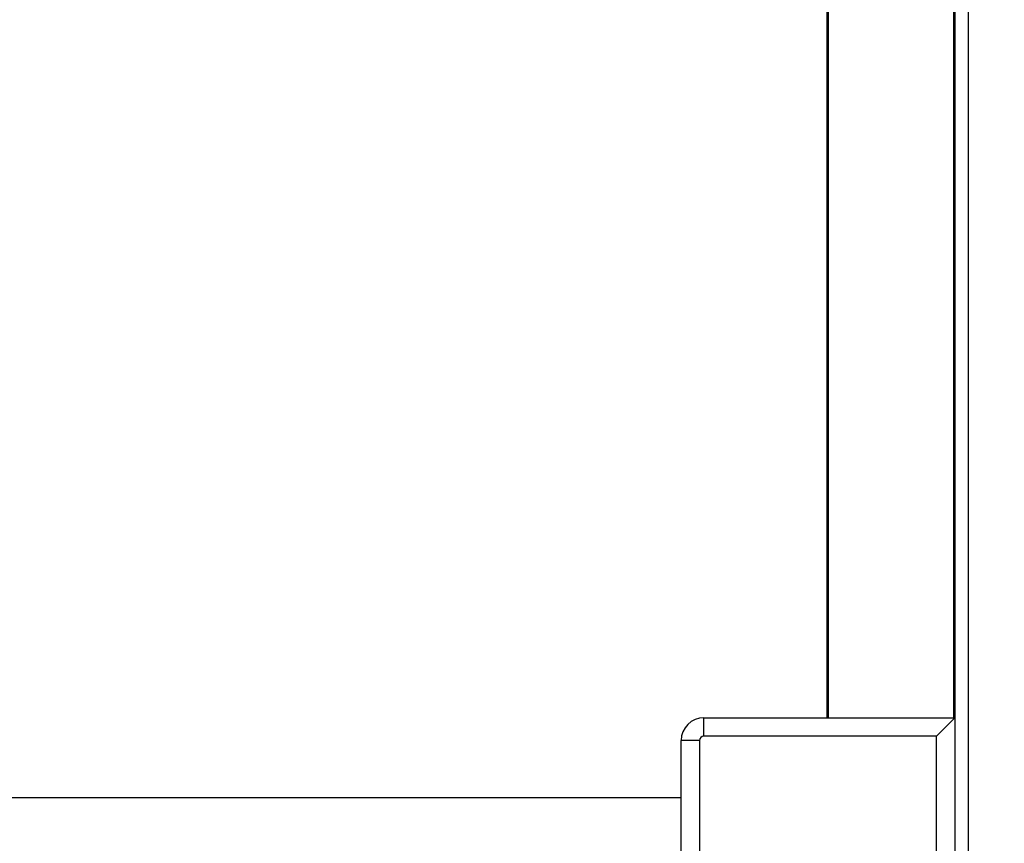
# Model space of a CAD drawing. Units: inches. Extents: x 0 to 4455, y 0 to 3150.
# Drawn here: x 3087 to 3303, y 2376 to 2556 of the extents above; entities that cross this region are included whole.
import ezdxf

# ---------------------------------------------------------------- set-up
doc = ezdxf.new("R2010")
doc.units = ezdxf.units.IN
doc.header["$MEASUREMENT"] = 0
doc.layers.get('Defpoints').update_dxf_attribs({"color": 251})
doc.styles.add('Text_Std', font='arial.ttf')
doc.dimstyles.new('Dim_Std', dxfattribs={"dimscale": 15, "dimtxt": 2, "dimasz": 2, "dimexe": 2, "dimexo": 2, "dimgap": 0.5, "dimtad": 1, "dimdec": 0, "dimzin": 0, "dimdsep": 46, "dimtxsty": 'Text_Std', "dimblk": 'ARCHTICK', "dimcen": 0.09, "dimclrd": 256, "dimclre": 256, "dimclrt": 256, "dimadec": 0, "dimazin": 0, "dimtfac": 1, "dimtdec": 0, "dimtmove": 0, "dimatfit": 3, "dimldrblk": 'CLOSEDBLANK', "dimfxl": 1, "dimtolj": 1, "dimtzin": 0, "dimlwd": -1, "dimlwe": -1, "dimarcsym": 1})

# ---------------------------------------------------------------- blocks, each defined once
blk = doc.blocks.new('_ArchTick')
at = {"color": 0, "linetype": 'ByBlock', "const_width": 0.15}
blk.add_lwpolyline([(-0.5, -0.5), (0.5, 0.5)], dxfattribs=at)
blk = doc.blocks.new('*D37')
at = {"transparency": 16777216}
for p, q in [((3304.8, 2715.94), (3485.3, 2715.94)), ((3455.3, 716.44), (3455.3, 2715.94)), ((3322.3, 716.44), (3485.3, 716.44))]:
    blk.add_line(p, q, dxfattribs=at)
at = {"layer": 'Defpoints', "color": 0, "linetype": 'Continuous', "transparency": 16777216}
for p in [(3274.8, 2715.94), (3455.3, 2715.94), (3292.3, 716.44)]:
    blk.add_point(p, dxfattribs=at)
at = {"linetype": 'Continuous', "transparency": 16777216, "xscale": 30, "yscale": 30, "zscale": 30}
for p, rotation in [((3455.3, 2715.94), 90), ((3455.3, 716.44), 270)]:
    blk.add_blockref('_ArchTick', p, dxfattribs=dict(at, rotation=rotation))
at = {"linetype": 'Continuous', "lineweight": 18, "transparency": 16777216, "insert": (3408.96, 1738.12), "char_height": 30, "attachment_point": 2, "rotation": 90, "style": 'Text_Std'}
blk.add_mtext('\\A1;1999.5 to Top of Glass', dxfattribs=at)
blk = doc.blocks.new('_ClosedBlank')
at = {"color": 0, "linetype": 'ByBlock', "lineweight": -2}
for p, q in [((-1, 0.1667), (0, 0)), ((-1, 0.1667), (-1, -0.1667)), ((0, 0), (-1, -0.1667))]:
    blk.add_line(p, q, dxfattribs=at)
blk = doc.blocks.new('*D38')
at = {"transparency": 16777216}
for p, q in [((3322.05, 2719.94), (3665.3, 2719.94)), ((3635.3, 2719.94), (3635.3, 716.44)), ((3322.3, 716.44), (3665.3, 716.44))]:
    blk.add_line(p, q, dxfattribs=at)
at = {"layer": 'Defpoints', "color": 0, "linetype": 'Continuous', "transparency": 16777216}
for p in [(3292.05, 2719.94), (3292.3, 716.44), (3635.3, 716.44)]:
    blk.add_point(p, dxfattribs=at)
at = {"linetype": 'Continuous', "transparency": 16777216, "xscale": 30, "yscale": 30, "zscale": 30}
for p, rotation in [((3635.3, 2719.94), 90), ((3635.3, 716.44), 270)]:
    blk.add_blockref('_ArchTick', p, dxfattribs=dict(at, rotation=rotation))
at = {"linetype": 'Continuous', "lineweight": 18, "transparency": 16777216, "insert": (3588.96, 1738.12), "char_height": 30, "attachment_point": 2, "rotation": 90, "style": 'Text_Std'}
blk.add_mtext('\\A1;2003.5 to Top of Top Cap', dxfattribs=at)

msp = doc.modelspace()

# ---------------------------------------------------------------- linework, layer by layer
at = {"color": 7, "linetype": 'Continuous', "lineweight": 25}
for p, q in [((3295.298, 716.437), (3295.298, 2716.437)), ((3264.298, 2403.187), (3264.298, 2714.687)), ((3292.298, 2714.687), (3292.298, 2403.187)), ((3237.298, 2399.187), (3237.298, 2403.187)), ((3237.298, 2403.187), (3292.298, 2403.187)), ((3288.298, 2399.187), (3292.298, 2403.187)), ((3292.298, 2403.187), (3292.298, 2348.187)), ((3236.298, 2398.187), (3232.298, 2398.187)), ((3232.298, 2353.187), (3232.298, 2398.187)), ((3236.298, 2398.187), (3236.298, 2353.187)), ((3288.298, 2399.187), (3237.298, 2399.187)), ((3288.298, 2352.187), (3288.298, 2399.187)), ((2881.464, 2385.687), (3232.298, 2385.687))]:
    msp.add_line(p, q, dxfattribs=at)
at = {"color": 8, "linetype": 'Continuous', "lineweight": 25}
for p, q in [((3264.548, 2714.437), (3264.548, 2403.187)), ((3292.048, 2403.187), (3292.048, 2714.437))]:
    msp.add_line(p, q, dxfattribs=at)
at = {"color": 7, "linetype": 'Continuous', "lineweight": 25}
for radius in [5, 1]:
    msp.add_arc((3237.298, 2398.187), radius, 90, 180, dxfattribs=at)

# ---------------------------------------------------------------- dimensions: what is measured, and where the dimension line sits
at = {"color": 7, "linetype": 'Continuous', "lineweight": 18}
for base, p1, p2, text, picture, middle in [((3635.298, 716.437), (3292.048, 2719.937), (3292.298, 716.437), '<> to Top of Top Cap', '*D38', (3635.298, 1738.123)), ((3455.298, 2715.937), (3292.298, 716.437), (3274.798, 2715.937), '<> to Top of Glass', '*D37', (3455.298, 1738.123))]:
    dim = msp.add_linear_dim(base=base, p1=p1, p2=p2, angle=90, text=text, dimstyle='Dim_Std', override={"dimdec": 1}, dxfattribs=at)
    dim.commit()
    dim.dimension.update_dxf_attribs({"geometry": picture, "text_midpoint": middle, "dimtype": 160})

doc.saveas('drawing.dxf')
